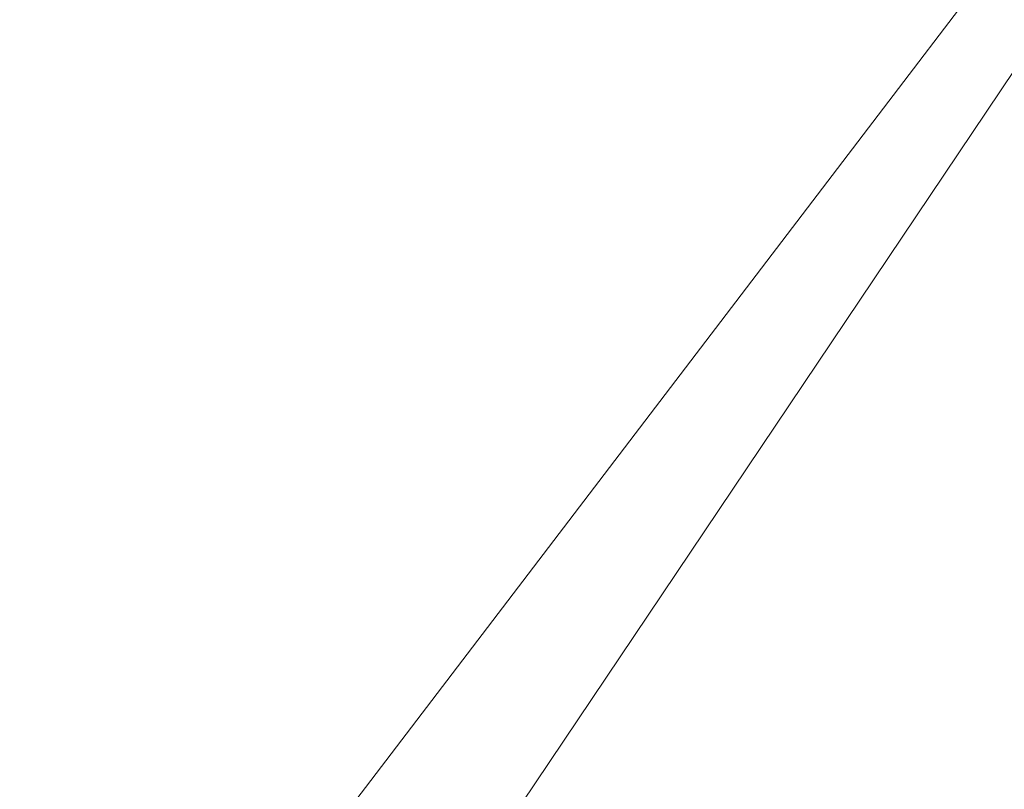
# Model space of a CAD drawing. Units: inches. Extents: x 0 to 204, y 0 to 264.
# Drawn here: x 89 to 91, y 160 to 161 of the extents above; entities that cross this region are included whole.
import ezdxf

# ---------------------------------------------------------------- set-up
doc = ezdxf.new("R2010")
doc.units = ezdxf.units.IN
doc.header["$MEASUREMENT"] = 0
doc.layers.get('0').update_dxf_attribs({"color": 10})

# ---------------------------------------------------------------- blocks, each defined once
blk = doc.blocks.new('192-3D')
at = {"lineweight": 18}
mesh = blk.add_polyface(dxfattribs=at)
corners = [(-7.7035, -9.2587, 0.2068), (-7.7035, -7.7341, 0.2068), (0, -7.7341), (7.7035, -7.7341, 0.2068), (7.7035, -9.2587, 0.2068), (0, -9.2587), (-7.7035, 8.0506, 0.2068), (-7.7035, 9.3784, 0.2068), (-5.1399, 9.5468, 0.092), (-2.5712, 9.6482, 0.023), (0, 9.682), (2.5713, 9.6482, 0.023), (5.14, 9.5468, 0.092), (7.7035, 9.3784, 0.2068), (7.7035, 8.0506, 0.2068), (0, 8.0506), (-7.2057, 8.4913, 0.1809), (0, 8.4913), (7.2057, 8.4913, 0.1809), (4.327, 8.6577, 0.0652), (1.4429, 8.7411, 0.0072), (-1.443, 8.7411, 0.0072), (-4.3271, 8.6576, 0.0652)]
mesh.append_faces([[corners[k] for k in face] for face in [(9, 21, 8), (22, 8, 21), (16, 7, 22), (14, 18, 13), (20, 12, 19)]], dxfattribs={"vtx0": -1, "vtx1": -1})
mesh.append_faces([[corners[k] for k in face] for face in [(22, 7, 8), (16, 6, 7), (15, 16, 17), (21, 9, 10), (20, 10, 11), (20, 11, 12), (19, 12, 13)]], dxfattribs={"vtx0": -1, "vtx2": -1})
mesh.append_faces([[corners[k] for k in face] for face in [(15, 6, 16), (14, 15, 18), (18, 19, 13), (17, 18, 15), (20, 21, 10)]], dxfattribs={"vtx1": -1, "vtx2": -1})
mesh.append_faces([[corners[k] for k in face] for face in [(0, 1, 2, 5), (3, 4, 5, 2)]], dxfattribs={"vtx2": -1})
mesh = blk.add_polyface(dxfattribs=at)
corners = [(-9.439, -9.2587, 1.2894), (-3.1506, -9.2587, 0.8935), (3.1506, -9.2587, 0.8935), (9.439, -9.2587, 1.2894), (8.7641, -0.8656, 1.2278), (8.0887, 7.5325, 1.1709), (8.0954, 7.7092, 1.1714), (8.1433, 7.8794, 1.1753), (8.2296, 8.0335, 1.1824), (8.3495, 8.1631, 1.1923), (8.4962, 8.261, 1.2047), (8.6616, 8.322, 1.2189), (8.8363, 8.3426, 1.2342), (8.8918, 8.3426, 1.2391), (8.9474, 8.3426, 1.2441), (8.9474, 8.3688, 1.2441), (8.1875, 8.4328, 1.1789), (7.4267, 8.4913, 1.1195), (2.4779, 8.4913, 0.8746), (-2.4779, 8.4913, 0.8746), (-7.4267, 8.4913, 1.1195), (-8.1875, 8.4328, 1.1789), (-8.9474, 8.3688, 1.2441), (-8.9474, 8.3426, 1.2441), (-8.8918, 8.3426, 1.2391), (-8.8363, 8.3426, 1.2342), (-8.6613, 8.3219, 1.2189), (-8.4959, 8.2609, 1.2047), (-8.3493, 8.1629, 1.1923), (-8.2294, 8.0333, 1.1824), (-8.1432, 7.8791, 1.1753), (-8.0954, 7.7089, 1.1714), (-8.0887, 7.5325, 1.1709), (-8.7641, -0.8656, 1.2278), (8.5674, 8.4008, 1.2115), (-8.5674, 8.4008, 1.2115), (8.7574, 8.3848, 1.2278), (8.3775, 8.4168, 1.1952), (-8.7574, 8.3848, 1.2278), (8.6624, 8.3928, 1.2196), (-8.8524, 8.3768, 1.2359), (-8.3775, 8.4168, 1.1952), (8.8524, 8.3768, 1.2359), (8.4724, 8.4088, 1.2034), (-8.6624, 8.3928, 1.2196), (-8.8999, 8.3728, 1.24), (-8.8049, 8.3808, 1.2319), (-8.4724, 8.4088, 1.2034), (8.8049, 8.3808, 1.2319), (8.8999, 8.3728, 1.24), (-8.8286, 8.3788, 1.2339), (8.8286, 8.3788, 1.2339), (8.8641, 8.3426, 1.2367), (-8.5786, 8.2914, 1.2118), (-8.7488, 8.3322, 1.2265), (-8.8641, 8.3426, 1.2367), (8.749, 8.3323, 1.2265), (-8.9196, 8.3426, 1.2416), (8.5789, 8.2915, 1.2118), (8.9196, 8.3426, 1.2416), (-8.7926, 8.3374, 1.2304), (8.7926, 8.3374, 1.2304), (-8.8761, 8.3748, 1.238), (8.9236, 8.3708, 1.2421), (8.8761, 8.3748, 1.238), (-8.9236, 8.3708, 1.2421)]
mesh.append_faces([[corners[k] for k in face] for face in [(1, 33, 0)]], dxfattribs={"vtx0": -1})
mesh.append_faces([[corners[k] for k in face] for face in [(53, 35, 26), (57, 65, 23), (28, 41, 27), (38, 54, 44), (10, 37, 9), (11, 39, 58), (29, 21, 28), (55, 62, 24), (52, 42, 12), (26, 44, 54), (46, 60, 38), (39, 56, 36), (6, 17, 5), (7, 17, 6), (45, 24, 62), (8, 16, 7), (19, 2, 18), (34, 58, 39)]], dxfattribs={"vtx0": -1, "vtx1": -1})
mesh.append_faces([[corners[k] for k in face] for face in [(1, 19, 33), (2, 4, 18)]], dxfattribs={"vtx0": -1, "vtx1": -1, "vtx2": -1})
mesh.append_faces([[corners[k] for k in face] for face in [(57, 45, 65), (33, 19, 20), (21, 29, 30), (20, 30, 31), (26, 35, 44), (7, 16, 17), (49, 13, 59), (63, 59, 14), (16, 8, 9)]], dxfattribs={"vtx0": -1, "vtx2": -1})
mesh.append_faces([[corners[k] for k in face] for face in [(22, 23, 65), (15, 63, 14)]], dxfattribs={"vtx1": -1})
mesh.append_faces([[corners[k] for k in face] for face in [(40, 62, 55), (21, 41, 28), (52, 13, 64), (47, 35, 27), (57, 24, 45), (20, 21, 30), (64, 42, 52), (25, 60, 46), (51, 48, 12), (41, 47, 27), (43, 37, 10), (31, 32, 20), (32, 33, 20), (49, 64, 13), (1, 2, 19), (17, 18, 4), (10, 58, 34), (61, 12, 48), (34, 43, 10), (48, 36, 61), (46, 50, 25), (56, 61, 36), (4, 5, 17), (11, 56, 39), (37, 16, 9), (42, 51, 12), (50, 40, 25), (60, 54, 38), (53, 27, 35), (55, 25, 40), (63, 49, 59)]], dxfattribs={"vtx1": -1, "vtx2": -1})
mesh.append_faces([[corners[k] for k in face] for face in [(2, 3, 4)]], dxfattribs={"vtx2": -1})
mesh = blk.add_polyface(dxfattribs=at)
corners = [(-8.2382, -8.0464, -0.3169), (-8.2382, -9.2587, -0.3169), (-8.2424, -9.2587, -0.3166), (-8.2467, -9.2587, -0.3162), (-8.2467, -8.0464, -0.3162), (-8.2424, -8.0464, -0.3166), (8.2382, -9.2587, -0.3169), (8.2382, -8.0464, -0.3169), (8.2424, -8.0464, -0.3166), (8.2467, -8.0464, -0.3162), (8.2467, -9.2587, -0.3162), (8.2424, -9.2587, -0.3166), (-8.2382, 8.3629, -0.3169), (-8.5116, 8.3621, -0.294), (-8.785, 8.3612, -0.2703), (-8.5117, 8.385, -0.294), (-8.2382, 8.4081, -0.3169), (8.785, 8.3612, -0.2703), (8.5116, 8.3621, -0.294), (8.2382, 8.3629, -0.3169), (8.2382, 8.4081, -0.3169), (8.5117, 8.385, -0.294)]
mesh.append_faces([[corners[k] for k in face] for face in [(13, 15, 12), (19, 21, 18)]], dxfattribs={"vtx0": -1, "vtx1": -1})
mesh.append_faces([[corners[k] for k in face] for face in [(16, 12, 15)]], dxfattribs={"vtx1": -1})
mesh.append_faces([[corners[k] for k in face] for face in [(0, 1, 2, 5), (3, 4, 5, 2), (13, 14, 15), (21, 17, 18), (19, 20, 21)]], dxfattribs={"vtx2": -1})
mesh.append_faces([[corners[k] for k in face] for face in [(8, 9, 10, 11), (11, 6, 7, 8)]], dxfattribs={"vtx3": -1})
mesh = blk.add_polyface(dxfattribs=at)
corners = [(-8.1308, 7.8471, 0.2737), (-2.7116, 7.8471, 0.0689), (2.7116, 7.8471, 0.0689), (8.1308, 7.8471, 0.2737), (8.0929, 7.6922, 0.2716), (8.0887, 7.5325, 0.2713), (8.6944, 0, 0.3068), (9.3, -7.5305, 0.3448), (3.1019, -7.5305, 0.0768), (-3.1019, -7.5305, 0.0768), (-9.3, -7.5305, 0.3448), (-8.6944, 0, 0.3068), (-8.0887, 7.5325, 0.2713), (-8.0929, 7.6922, 0.2716)]
mesh.append_faces([[corners[k] for k in face] for face in [(13, 1, 12), (6, 2, 5)]], dxfattribs={"vtx0": -1, "vtx1": -1})
mesh.append_faces([[corners[k] for k in face] for face in [(1, 11, 12), (2, 4, 5)]], dxfattribs={"vtx0": -1, "vtx2": -1})
mesh.append_faces([[corners[k] for k in face] for face in [(11, 1, 2, 6)]], dxfattribs={"vtx0": -1, "vtx2": -1, "vtx3": -1})
mesh.append_faces([[corners[k] for k in face] for face in [(0, 1, 13), (10, 11, 9)]], dxfattribs={"vtx1": -1})
mesh.append_faces([[corners[k] for k in face] for face in [(8, 9, 11, 6)]], dxfattribs={"vtx1": -1, "vtx2": -1, "vtx3": -1})
mesh.append_faces([[corners[k] for k in face] for face in [(2, 3, 4), (6, 7, 8)]], dxfattribs={"vtx2": -1})

msp = doc.modelspace()

# ---------------------------------------------------------------- linework, layer by layer
at = {"lineweight": 18, "invisible_edges": 15}
for points in [[(88.476, 158.49237, 29.41154), (89.61167, 166.2644, 29.10065), (89.61013, 158.24103, 29.36398)], [(89.84525, 166.2711, 29.60061), (88.73804, 158.36747, 29.80719), (89.81166, 157.85128, 29.76521)], [(90.73556, 158.01616, 29.32125), (89.61013, 158.24103, 29.36398), (90.53755, 166.2644, 29.10065)], [(89.81166, 157.85128, 29.76521), (90.88739, 157.95821, 29.71614), (90.72505, 166.2711, 29.60061)], [(90.53755, 166.2644, 29.10065), (91.91003, 158.33105, 29.27138), (90.73556, 158.01616, 29.32125)], [(90.88739, 157.95821, 29.71614), (92.0632, 158.33641, 29.67054), (90.72505, 166.2711, 29.60061)], [(88.476, 157.48064, 23.41154), (89.61167, 165.25267, 23.10065), (89.61013, 157.2293, 23.36398)], [(89.84525, 165.25938, 23.60061), (88.73804, 157.35575, 23.80719), (89.81166, 156.83955, 23.76521)], [(90.73556, 157.00443, 23.32125), (89.61013, 157.2293, 23.36398), (90.53755, 165.25267, 23.10065)], [(89.81166, 156.83955, 23.76521), (90.88739, 156.94649, 23.71614), (90.72505, 165.25938, 23.60061)], [(90.53755, 165.25267, 23.10065), (91.91003, 157.31933, 23.27138), (90.73556, 157.00443, 23.32125)], [(90.88739, 156.94649, 23.71614), (92.0632, 157.32468, 23.67054), (90.72505, 165.25938, 23.60061)], [(89.63822, 165.03643, 17.10065), (89.57464, 156.03833, 17.38442), (88.47603, 156.70343, 17.41892)], [(88.73834, 156.57525, 17.81194), (90.73305, 156.05795, 17.72631), (90.72505, 165.04283, 17.60061)], [(90.67734, 156.30524, 17.32603), (89.57464, 156.03833, 17.38442), (90.53755, 165.03643, 17.10065)], [(90.53755, 165.03643, 17.10065), (91.91003, 156.72804, 17.27138), (90.67734, 156.30524, 17.32603)], [(92.04153, 156.82098, 17.67046), (90.72505, 165.04283, 17.60061), (90.73305, 156.05795, 17.72631)], [(89.63822, 164.16093, 17.10065), (89.57464, 155.16283, 17.38442), (88.47603, 155.82793, 17.41892)], [(88.73834, 155.69975, 17.81194), (90.73305, 155.18245, 17.72631), (90.72505, 164.16733, 17.60061)], [(90.67734, 155.42974, 17.32603), (89.57464, 155.16283, 17.38442), (90.53755, 164.16093, 17.10065)], [(90.53755, 164.16093, 17.10065), (91.91003, 155.85254, 17.27138), (90.67734, 155.42974, 17.32603)], [(92.04153, 155.94548, 17.67046), (90.72505, 164.16733, 17.60061), (90.73305, 155.18245, 17.72631)], [(92.71852, 161.98864, 29.53145), (92.13024, 162.25439, 29.12542), (88.75172, 161.0656, 29.1705)], [(90.92929, 162.09809, 30), (90.46564, 160.94073, 24.08921), (91.42255, 161.09774, 24.47571)], [(93.8526, 161.85474, 29.75216), (92.71852, 161.98864, 29.53145), (89.50428, 160.56131, 29.75915)], [(89.51216, 160.90472, 24.41558), (90.46564, 160.94073, 24.08921), (90.07367, 161.97191, 30)], [(90.29241, 161.71565, 22.65763), (91.07273, 161.91969, 23.5759), (90.70942, 161.00719, 18)], [(89.79162, 160.36644, 29.90157), (94.16186, 161.49214, 29.91531), (93.8526, 161.85474, 29.75216)], [(91.92504, 161.72083, 34.91105), (90.40414, 161.60898, 36.43033), (90.82365, 161.29132, 34.04876)], [(91.57365, 161.29011, 32.85612), (91.92504, 161.72083, 34.91105), (90.82365, 161.29132, 34.04876)], [(91.38251, 161.65628, 34.13295), (91.80919, 161.51698, 32.19077), (90.31997, 161.22189, 33.03494)], [(89.22177, 161.00332, 35.00204), (90.82365, 161.29132, 34.04876), (90.40414, 161.60898, 36.43033)], [(90.44969, 161.36723, 27.78529), (90.3944, 161.59361, 27.47429), (90.33527, 161.56633, 28.78127)], [(90.44969, 161.36723, 27.78529), (90.46638, 161.56665, 26.25), (90.3944, 161.59361, 27.47429)], [(90.58186, 161.59221, 27.72158), (90.4618, 161.55809, 29.2818), (90.55902, 161.37979, 28.77146)], [(90.58186, 161.59221, 27.72158), (90.55902, 161.37979, 28.77146), (90.683, 161.36247, 27.40186)], [(90.58186, 161.59221, 27.72158), (90.683, 161.36247, 27.40186), (90.73837, 161.53486, 26.25)], [(90.19145, 161.36286, 32.84731), (90.07551, 161.55779, 33.89543), (90.075, 161.50054, 34.2711)], [(90.19145, 161.36286, 32.84731), (90.159, 161.49625, 32.64279), (90.07551, 161.55779, 33.89543)], [(90.37952, 161.37811, 29.07919), (90.33527, 161.56633, 28.78127), (90.28362, 161.49904, 30.19482)], [(90.37952, 161.37811, 29.07919), (90.44969, 161.36723, 27.78529), (90.33527, 161.56633, 28.78127)], [(90.4618, 161.55809, 29.2818), (90.44705, 161.41959, 30.05185), (90.55902, 161.37979, 28.77146)], [(90.25222, 161.3797, 33.37809), (90.20563, 161.51616, 33.44835), (90.15755, 161.54067, 34.2844)], [(90.24766, 161.33682, 33.87992), (90.25222, 161.3797, 33.37809), (90.15755, 161.54067, 34.2844)], [(89.71214, 161.34391, 35.67031), (89.91771, 161.38092, 35.54277), (89.73607, 161.53978, 36.5)], [(90.075, 161.50054, 34.2711), (90.01647, 161.52547, 35.27413), (90.13349, 161.3575, 34.02711)], [(90.10542, 161.32304, 34.80739), (90.13349, 161.3575, 34.02711), (90.01647, 161.52547, 35.27413)], [(90.159, 161.49625, 32.64279), (90.27766, 161.33168, 31.35136), (90.22218, 161.53015, 31.19621)], [(90.23913, 161.52978, 32.73867), (90.20563, 161.51616, 33.44835), (90.29486, 161.39507, 32.50393)], [(90.28362, 161.49904, 30.19482), (90.22218, 161.53015, 31.19621), (90.34108, 161.3221, 30.1727)], [(90.34108, 161.3221, 30.1727), (90.22218, 161.53015, 31.19621), (90.27766, 161.33168, 31.35136)], [(90.23913, 161.52978, 32.73867), (90.29486, 161.39507, 32.50393), (90.36827, 161.36254, 31.46162)], [(90.23913, 161.52978, 32.73867), (90.36827, 161.36254, 31.46162), (90.3315, 161.51342, 31.29292)], [(90.20563, 161.51616, 33.44835), (90.25222, 161.3797, 33.37809), (90.29486, 161.39507, 32.50393)], [(90.36827, 161.36254, 31.46162), (90.44705, 161.41959, 30.05185), (90.3315, 161.51342, 31.29292)], [(91.80496, 161.36674, 30.40151), (90.46457, 161.11255, 31.33796), (91.80919, 161.51698, 32.19077)], [(94.16186, 161.49214, 29.91531), (89.79162, 160.36644, 29.90157), (92.89274, 160.65827, 30)], [(90.19145, 161.36286, 32.84731), (90.075, 161.50054, 34.2711), (90.13349, 161.3575, 34.02711)], [(90.159, 161.49625, 32.64279), (90.19145, 161.36286, 32.84731), (90.27507, 161.25759, 31.86675)], [(90.159, 161.49625, 32.64279), (90.27507, 161.25759, 31.86675), (90.27766, 161.33168, 31.35136)], [(90.28362, 161.49904, 30.19482), (90.34108, 161.3221, 30.1727), (90.37952, 161.37811, 29.07919)], [(89.59633, 161.18871, 35.10479), (89.71214, 161.34391, 35.67031), (89.54136, 161.4787, 36.5)], [(89.41516, 161.21785, 35.51739), (89.59633, 161.18871, 35.10479), (89.40988, 161.43746, 36.5)], [(89.56189, 161.37159, 21.14325), (89.54168, 161.42285, 21.50963), (89.57667, 161.43942, 21.34045)], [(89.56189, 161.37159, 21.14325), (89.57667, 161.43942, 21.34045), (89.59711, 161.38626, 20.9645)], [(89.59711, 161.38626, 20.9645), (89.57667, 161.43942, 21.34045), (89.62575, 161.43983, 21.14846)], [(89.62575, 161.43983, 21.14846), (89.64668, 161.3874, 20.77512), (89.59711, 161.38626, 20.9645)], [(89.6825, 161.42411, 20.95836), (89.64668, 161.3874, 20.77512), (89.62575, 161.43983, 21.14846)], [(89.56189, 161.37159, 21.14325), (89.54304, 161.35183, 21.32815), (89.54168, 161.42285, 21.50963)], [(89.9725, 161.4237, 26.25), (89.88699, 161.41194, 27.40377), (89.7668, 161.36977, 27.21739)], [(89.78179, 161.40457, 28.14626), (89.7668, 161.36977, 27.21739), (89.88699, 161.41194, 27.40377)], [(90.44705, 161.41959, 30.05185), (90.36827, 161.36254, 31.46162), (90.46809, 161.25767, 30.47023)], [(90.52873, 161.28609, 29.52565), (90.44705, 161.41959, 30.05185), (90.46809, 161.25767, 30.47023)], [(90.55902, 161.37979, 28.77146), (90.44705, 161.41959, 30.05185), (90.52873, 161.28609, 29.52565)], [(89.66623, 161.36368, 28.03489), (89.65262, 161.40399, 28.91942), (89.53874, 161.35467, 27.97092)], [(89.66623, 161.36368, 28.03489), (89.78179, 161.40457, 28.14626), (89.65262, 161.40399, 28.91942)], [(89.66623, 161.36368, 28.03489), (89.7668, 161.36977, 27.21739), (89.78179, 161.40457, 28.14626)], [(90.29486, 161.39507, 32.50393), (90.25222, 161.3797, 33.37809), (90.32306, 161.29484, 32.56415)], [(90.38854, 161.24115, 31.74807), (90.36827, 161.36254, 31.46162), (90.29486, 161.39507, 32.50393)], [(90.38854, 161.24115, 31.74807), (90.29486, 161.39507, 32.50393), (90.32306, 161.29484, 32.56415)], [(89.56189, 161.37159, 21.14325), (89.59711, 161.38626, 20.9645), (89.58259, 161.32034, 20.77257)], [(89.58259, 161.32034, 20.77257), (89.59711, 161.38626, 20.9645), (89.61839, 161.33398, 20.58856)], [(89.59711, 161.38626, 20.9645), (89.64668, 161.3874, 20.77512), (89.61839, 161.33398, 20.58856)], [(89.64668, 161.3874, 20.77512), (89.66757, 161.33495, 20.40177), (89.61839, 161.33398, 20.58856)], [(89.64668, 161.3874, 20.77512), (89.70345, 161.37199, 20.58856), (89.66757, 161.33495, 20.40177)], [(89.91771, 161.38092, 35.54277), (89.71214, 161.34391, 35.67031), (89.86556, 161.19739, 34.72381)], [(90.00545, 161.21539, 34.58953), (89.91771, 161.38092, 35.54277), (89.86556, 161.19739, 34.72381)], [(90.10542, 161.32304, 34.80739), (89.91771, 161.38092, 35.54277), (90.00545, 161.21539, 34.58953)], [(90.31997, 161.22208, 33.03495), (90.32306, 161.29484, 32.56415), (90.25222, 161.3797, 33.37809)], [(90.46879, 161.14069, 28.8061), (90.37952, 161.37811, 29.07919), (90.34108, 161.3221, 30.1727)], [(90.46879, 161.14069, 28.8061), (90.44969, 161.36723, 27.78529), (90.37952, 161.37811, 29.07919)], [(90.65826, 161.1849, 28.31863), (90.55902, 161.37979, 28.77146), (90.52873, 161.28609, 29.52565)], [(90.65826, 161.1849, 28.31863), (90.683, 161.36247, 27.40186), (90.55902, 161.37979, 28.77146)], [(90.77123, 161.01525, 27.741), (91.58515, 161.23048, 28.64067), (92.32791, 161.38731, 27.59114)], [(90.77123, 161.01525, 27.741), (92.32791, 161.38731, 27.59114), (91.9428, 161.25817, 26.25)], [(89.54993, 161.31898, 26.96459), (89.76519, 161.35867, 26.25), (89.7668, 161.36977, 27.21739)], [(89.54993, 161.31898, 26.96459), (89.7668, 161.36977, 27.21739), (89.66623, 161.36368, 28.03489)], [(89.56326, 161.29965, 20.95836), (89.56189, 161.37159, 21.14325), (89.58259, 161.32034, 20.77257)], [(90.24082, 161.17464, 33.06726), (90.19145, 161.36286, 32.84731), (90.13349, 161.3575, 34.02711)], [(90.27507, 161.25759, 31.86675), (90.19145, 161.36286, 32.84731), (90.28793, 161.16509, 32.19703)], [(90.19145, 161.36286, 32.84731), (90.24082, 161.17464, 33.06726), (90.28793, 161.16509, 32.19703)], [(90.36827, 161.36254, 31.46162), (90.38854, 161.24115, 31.74807), (90.46809, 161.25767, 30.47023)], [(90.44969, 161.36723, 27.78529), (90.51778, 161.17821, 27.62085), (90.56428, 161.25458, 26.25)], [(90.51778, 161.17821, 27.62085), (90.44969, 161.36723, 27.78529), (90.46879, 161.14069, 28.8061)], [(90.60918, 161.00321, 29.64098), (91.80496, 161.36674, 30.40151), (91.58515, 161.23048, 28.64067)], [(90.65826, 161.1849, 28.31863), (90.77129, 161.13878, 27.20655), (90.683, 161.36247, 27.40186)], [(90.683, 161.36247, 27.40186), (90.77129, 161.13878, 27.20655), (90.81658, 161.28552, 26.25)], [(89.59633, 161.18871, 35.10479), (89.86556, 161.19739, 34.72381), (89.71214, 161.34391, 35.67031)], [(90.13349, 161.3575, 34.02711), (90.28005, 161.04521, 33.11478), (90.24082, 161.17464, 33.06726)], [(89.58259, 161.32034, 20.77257), (89.61839, 161.33398, 20.58856), (89.60308, 161.26783, 20.3992)], [(89.63906, 161.28226, 20.2187), (89.60308, 161.26783, 20.3992), (89.61839, 161.33398, 20.58856)], [(89.63906, 161.28226, 20.2187), (89.61839, 161.33398, 20.58856), (89.66757, 161.33495, 20.40177)], [(89.63906, 161.28226, 20.2187), (89.66757, 161.33495, 20.40177), (89.68916, 161.28371, 20.03387)], [(89.68916, 161.28371, 20.03387), (89.66757, 161.33495, 20.40177), (89.72439, 161.31988, 20.21877)], [(90.27766, 161.33168, 31.35136), (90.27507, 161.25759, 31.86675), (90.35589, 161.10707, 31.22489)], [(90.27766, 161.33168, 31.35136), (90.35589, 161.10707, 31.22489), (90.40596, 161.09778, 30.30046)], [(90.40596, 161.09778, 30.30046), (90.34108, 161.3221, 30.1727), (90.27766, 161.33168, 31.35136)], [(89.60308, 161.26783, 20.3992), (89.58349, 161.24747, 20.58856), (89.58259, 161.32034, 20.77257)], [(90.10542, 161.32304, 34.80739), (90.00545, 161.21539, 34.58953), (90.13563, 161.02299, 33.26067)], [(90.40596, 161.09778, 30.30046), (90.46879, 161.14069, 28.8061), (90.34108, 161.3221, 30.1727)], [(90.39227, 161.16741, 32.18646), (90.38854, 161.24115, 31.74807), (90.32306, 161.29484, 32.56415)], [(90.39502, 160.91169, 32.46676), (90.82365, 161.29132, 34.04876), (89.28086, 160.64337, 33.11712)], [(89.62248, 161.21486, 20.03387), (89.60308, 161.26783, 20.3992), (89.63906, 161.28226, 20.2187)], [(89.65849, 161.22928, 19.84897), (89.62248, 161.21486, 20.03387), (89.63906, 161.28226, 20.2187)], [(89.65849, 161.22928, 19.84897), (89.63906, 161.28226, 20.2187), (89.68916, 161.28371, 20.03387)], [(89.68916, 161.28371, 20.03387), (89.70847, 161.23116, 19.66408), (89.65849, 161.22928, 19.84897)], [(89.74533, 161.26776, 19.84897), (89.70847, 161.23116, 19.66408), (89.68916, 161.28371, 20.03387)], [(90.82365, 161.29132, 34.04876), (90.39502, 160.91169, 32.46676), (91.57365, 161.29011, 32.85612)], [(91.30504, 161.03017, 31.42401), (91.57365, 161.29011, 32.85612), (90.39502, 160.91169, 32.46676)], [(90.56134, 161.14725, 29.67276), (90.52873, 161.28609, 29.52565), (90.46809, 161.25767, 30.47023)], [(90.52873, 161.28609, 29.52565), (90.56134, 161.14725, 29.67276), (90.65826, 161.1849, 28.31863)], [(89.35611, 161.23039, 26.31933), (89.40646, 161.2429, 26.4225), (89.35579, 161.27422, 26.60302)], [(89.60308, 161.26783, 20.3992), (89.62248, 161.21486, 20.03387), (89.60371, 161.19528, 20.21877)], [(90.27507, 161.25759, 31.86675), (90.28793, 161.16509, 32.19703), (90.35589, 161.10707, 31.22489)], [(90.38854, 161.24115, 31.74807), (90.53688, 161.05807, 30.48948), (90.46809, 161.25767, 30.47023)], [(90.53688, 161.05807, 30.48948), (90.56134, 161.14725, 29.67276), (90.46809, 161.25767, 30.47023)], [(89.4253, 161.18262, 26.06475), (89.35611, 161.23039, 26.31933), (89.38528, 161.16141, 25.92228)], [(89.62248, 161.21486, 20.03387), (89.65849, 161.22928, 19.84897), (89.64304, 161.16353, 19.66408)], [(89.67895, 161.17736, 19.47913), (89.64304, 161.16353, 19.66408), (89.65849, 161.22928, 19.84897)], [(89.70847, 161.23116, 19.66408), (89.67895, 161.17736, 19.47913), (89.65849, 161.22928, 19.84897)], [(89.70847, 161.23116, 19.66408), (89.7302, 161.17909, 19.29076), (89.67895, 161.17736, 19.47913)], [(89.7302, 161.17909, 19.29076), (89.70847, 161.23116, 19.66408), (89.76628, 161.21565, 19.47918)], [(89.52731, 160.97732, 34.11483), (89.41516, 161.21785, 35.51739), (89.29406, 161.1249, 35.09433)], [(89.52731, 160.97732, 34.11483), (89.59633, 161.18871, 35.10479), (89.41516, 161.21785, 35.51739)], [(89.64304, 161.16353, 19.66408), (89.62393, 161.1431, 19.84897), (89.62248, 161.21486, 20.03387)], [(89.86556, 161.19739, 34.72381), (89.98316, 161.06687, 33.81187), (90.00545, 161.21539, 34.58953)], [(89.98316, 161.06687, 33.81187), (90.13563, 161.02299, 33.26067), (90.00545, 161.21539, 34.58953)], [(89.86556, 161.19739, 34.72381), (89.59633, 161.18871, 35.10479), (89.75016, 160.96675, 33.65379)], [(89.89582, 160.96731, 33.38178), (89.86556, 161.19739, 34.72381), (89.75016, 160.96675, 33.65379)], [(89.86556, 161.19739, 34.72381), (89.89582, 160.96731, 33.38178), (89.98316, 161.06687, 33.81187)], [(89.59633, 161.18871, 35.10479), (89.52731, 160.97732, 34.11483), (89.75016, 160.96675, 33.65379)], [(89.64304, 161.16353, 19.66408), (89.67895, 161.17736, 19.47913), (89.66332, 161.11151, 19.29428)], [(89.70026, 161.12632, 19.10938), (89.66332, 161.11151, 19.29428), (89.67895, 161.17736, 19.47913)], [(89.67895, 161.17736, 19.47913), (89.7302, 161.17909, 19.29076), (89.70026, 161.12632, 19.10938)], [(89.70026, 161.12632, 19.10938), (89.7302, 161.17909, 19.29076), (89.75028, 161.12629, 18.91739)], [(89.78722, 161.16353, 19.10938), (89.75028, 161.12629, 18.91739), (89.7302, 161.17909, 19.29076)], [(90.46879, 161.14069, 28.8061), (90.57529, 160.98519, 27.68629), (90.51778, 161.17821, 27.62085)], [(90.65781, 160.95641, 26.25), (90.51778, 161.17821, 27.62085), (90.57529, 160.98519, 27.68629)], [(90.56134, 161.14725, 29.67276), (90.68149, 161.00873, 28.79324), (90.65826, 161.1849, 28.31863)], [(90.77129, 161.13878, 27.20655), (90.65826, 161.1849, 28.31863), (90.75379, 161.01405, 27.9455)], [(89.35271, 161.13996, 25.65353), (89.40544, 161.09546, 25.52813), (89.38528, 161.16141, 25.92228)], [(89.40544, 161.09546, 25.52813), (89.44414, 161.12233, 25.707), (89.38528, 161.16141, 25.92228)], [(89.66332, 161.11151, 19.29428), (89.64416, 161.09092, 19.47918), (89.64304, 161.16353, 19.66408)], [(90.37226, 161.00432, 31.54923), (90.28793, 161.16509, 32.19703), (90.24082, 161.17464, 33.06726)], [(90.37226, 161.00432, 31.54923), (90.24082, 161.17464, 33.06726), (90.28005, 161.04521, 33.11478)], [(90.28793, 161.16509, 32.19703), (90.37226, 161.00432, 31.54923), (90.35589, 161.10707, 31.22489)], [(90.8261, 161.01938, 27.09775), (90.85749, 161.15511, 26.25), (90.77129, 161.13878, 27.20655)], [(89.37671, 161.06959, 25.24264), (89.40544, 161.09546, 25.52813), (89.35271, 161.13996, 25.65353)], [(89.70026, 161.12632, 19.10938), (89.68415, 161.05984, 18.92097), (89.66332, 161.11151, 19.29428)], [(89.71436, 161.08454, 18.82416), (89.68415, 161.05984, 18.92097), (89.70026, 161.12632, 19.10938)], [(89.75028, 161.12629, 18.91739), (89.71436, 161.08454, 18.82416), (89.70026, 161.12632, 19.10938)], [(89.71436, 161.08454, 18.82416), (89.75028, 161.12629, 18.91739), (89.74941, 161.07692, 18.62909)], [(89.75028, 161.12629, 18.91739), (89.77898, 161.09653, 18.66817), (89.74941, 161.07692, 18.62909)], [(89.77898, 161.09653, 18.66817), (89.75028, 161.12629, 18.91739), (89.80816, 161.11142, 18.73959)], [(90.46879, 161.14069, 28.8061), (90.40596, 161.09778, 30.30046), (90.53101, 160.91102, 29.01221)], [(90.53101, 160.91102, 29.01221), (90.57529, 160.98519, 27.68629), (90.46879, 161.14069, 28.8061)], [(89.66438, 161.03874, 19.10938), (89.66332, 161.11151, 19.29428), (89.68415, 161.05984, 18.92097)], [(89.40544, 161.09546, 25.52813), (89.37671, 161.06959, 25.24264), (89.42797, 161.0345, 25.17038)], [(89.46299, 161.06205, 25.34925), (89.40544, 161.09546, 25.52813), (89.42797, 161.0345, 25.17038)], [(89.77898, 161.09653, 18.66817), (89.78629, 161.06217, 18.43631), (89.74941, 161.07692, 18.62909)], [(89.77898, 161.09653, 18.66817), (89.82911, 161.05931, 18.36979), (89.78629, 161.06217, 18.43631)], [(90.45929, 160.92277, 30.34754), (90.40596, 161.09778, 30.30046), (90.35589, 161.10707, 31.22489)], [(90.45929, 160.92277, 30.34754), (90.35589, 161.10707, 31.22489), (90.37226, 161.00432, 31.54923)], [(90.40596, 161.09778, 30.30046), (90.45929, 160.92277, 30.34754), (90.53101, 160.91102, 29.01221)], [(90.70942, 159.82365, 18), (91.42255, 161.09774, 24.47571), (90.46564, 160.94073, 24.08921)], [(89.71436, 161.08454, 18.82416), (89.69744, 161.02599, 18.6795), (89.68415, 161.05984, 18.92097)], [(89.71436, 161.08454, 18.82416), (89.71967, 161.03562, 18.5558), (89.69744, 161.02599, 18.6795)], [(89.71436, 161.08454, 18.82416), (89.74941, 161.07692, 18.62909), (89.71967, 161.03562, 18.5558)], [(89.74941, 161.07692, 18.62909), (89.76007, 161.02885, 18.31826), (89.71967, 161.03562, 18.5558)], [(89.74941, 161.07692, 18.62909), (89.78629, 161.06217, 18.43631), (89.76007, 161.02885, 18.31826)], [(90.8391, 160.65234, 28.76992), (92.42662, 161.00393, 27.63189), (92.4747, 161.08412, 29.01638)], [(92.4747, 161.08412, 29.01638), (91.46265, 160.92122, 29.9883), (90.8391, 160.65234, 28.76992)], [(89.42797, 161.0345, 25.17038), (89.37671, 161.06959, 25.24264), (89.39205, 161.02354, 24.97127)], [(89.76007, 161.02885, 18.31826), (89.78629, 161.06217, 18.43631), (89.81156, 161.03025, 18.18654)], [(89.81156, 161.03025, 18.18654), (89.78629, 161.06217, 18.43631), (89.82911, 161.05931, 18.36979)], [(89.89582, 160.96731, 33.38178), (90.04177, 160.92718, 32.83231), (89.98316, 161.06687, 33.81187)], [(90.13563, 161.02299, 33.26067), (89.98316, 161.06687, 33.81187), (90.04177, 160.92718, 32.83231)], [(89.6846, 160.98656, 18.73959), (89.68415, 161.05984, 18.92097), (89.69744, 161.02599, 18.6795)], [(90.28005, 161.04521, 33.11478), (90.13563, 161.02299, 33.26067), (90.22856, 160.85044, 31.85641)], [(89.42797, 161.0345, 25.17038), (89.39205, 161.02354, 24.97127), (89.42778, 160.98089, 24.81263)], [(89.42797, 161.0345, 25.17038), (89.42778, 160.98089, 24.81263), (89.48183, 161.00177, 24.9915)], [(89.70752, 160.98535, 18.44401), (89.69744, 161.02599, 18.6795), (89.71967, 161.03562, 18.5558)], [(89.71967, 161.03562, 18.5558), (89.732, 160.98765, 18.25631), (89.70752, 160.98535, 18.44401)], [(89.76007, 161.02885, 18.31826), (89.732, 160.98765, 18.25631), (89.71967, 161.03562, 18.5558)], [(89.76166, 160.97058, 18), (89.732, 160.98765, 18.25631), (89.76007, 161.02885, 18.31826)], [(89.76007, 161.02885, 18.31826), (89.81156, 161.03025, 18.18654), (89.79966, 160.98632, 18)], [(91.46265, 160.92122, 29.9883), (91.30504, 161.03017, 31.42401), (90.33721, 160.65355, 30.56459)], [(90.39502, 160.91169, 32.46676), (90.33721, 160.65355, 30.56459), (91.30504, 161.03017, 31.42401)], [(89.37575, 161.00525, 24.5625), (89.37642, 161.02162, 24.375), (89.3946, 160.94632, 24.1875)], [(89.39205, 161.02354, 24.97127), (89.39114, 160.99598, 24.73256), (89.42778, 160.98089, 24.81263)], [(89.6846, 160.98656, 18.73959), (89.69744, 161.02599, 18.6795), (89.70752, 160.98535, 18.44401)], [(90.22856, 160.85044, 31.85641), (90.13563, 161.02299, 33.26067), (90.04177, 160.92718, 32.83231)], [(89.39114, 160.99598, 24.73256), (89.37575, 161.00525, 24.5625), (89.41316, 160.93329, 24.375)], [(89.3946, 160.94632, 24.1875), (89.41316, 160.93329, 24.375), (89.37575, 161.00525, 24.5625)], [(89.42778, 160.98089, 24.81263), (89.39114, 160.99598, 24.73256), (89.41316, 160.93329, 24.375)], [(90.45929, 160.92277, 30.34754), (90.37226, 161.00432, 31.54923), (90.41691, 160.88777, 31.40331)], [(90.90622, 160.51138, 26.25), (92.42662, 161.00393, 27.63189), (90.8391, 160.65234, 28.76992)], [(89.52731, 160.97732, 34.11483), (89.3496, 160.94783, 34.10455), (89.53999, 160.80549, 33.06625)], [(89.41316, 160.93329, 24.375), (89.46755, 160.91398, 24.45488), (89.42778, 160.98089, 24.81263)], [(89.50067, 160.94149, 24.63375), (89.42778, 160.98089, 24.81263), (89.46755, 160.91398, 24.45488)], [(89.65503, 160.8734, 33.26796), (89.75016, 160.96675, 33.65379), (89.52731, 160.97732, 34.11483)], [(89.52731, 160.97732, 34.11483), (89.53999, 160.80549, 33.06625), (89.65503, 160.8734, 33.26796)], [(89.70752, 160.98535, 18.44401), (89.71688, 160.94027, 18.20963), (89.70483, 160.93437, 18.36979)], [(89.732, 160.98765, 18.25631), (89.71688, 160.94027, 18.20963), (89.70752, 160.98535, 18.44401)], [(89.71688, 160.94027, 18.20963), (89.732, 160.98765, 18.25631), (89.74335, 160.92639, 18)], [(90.57529, 160.98519, 27.68629), (90.53101, 160.91102, 29.01221), (90.59659, 160.85277, 28.08751)], [(90.57529, 160.98519, 27.68629), (90.65821, 160.80629, 27.16611), (90.65781, 160.95641, 26.25)], [(90.59659, 160.85277, 28.08751), (90.65821, 160.80629, 27.16611), (90.57529, 160.98519, 27.68629)], [(89.87586, 160.78922, 32.23153), (89.75016, 160.96675, 33.65379), (89.65503, 160.8734, 33.26796)], [(89.87586, 160.78922, 32.23153), (89.89582, 160.96731, 33.38178), (89.75016, 160.96675, 33.65379)], [(89.89582, 160.96731, 33.38178), (89.87586, 160.78922, 32.23153), (90.04177, 160.92718, 32.83231)], [(89.3946, 160.94632, 24.1875), (89.39692, 160.95851, 24), (89.41453, 160.885, 23.82325)], [(89.42753, 160.87785, 24.01061), (89.3946, 160.94632, 24.1875), (89.41453, 160.885, 23.82325)], [(89.3946, 160.94632, 24.1875), (89.42753, 160.87785, 24.01061), (89.41316, 160.93329, 24.375)], [(89.42753, 160.87785, 24.01061), (89.46379, 160.8681, 24.14052), (89.41316, 160.93329, 24.375)], [(89.46755, 160.91398, 24.45488), (89.41316, 160.93329, 24.375), (89.46379, 160.8681, 24.14052)], [(89.33388, 160.44031, 31.40612), (90.33721, 160.65355, 30.56459), (90.39502, 160.91169, 32.46676)], [(89.46755, 160.91398, 24.45488), (89.46379, 160.8681, 24.14052), (89.51951, 160.8812, 24.276)], [(90.04177, 160.92718, 32.83231), (89.87586, 160.78922, 32.23153), (90.06136, 160.77131, 31.64282)], [(90.06136, 160.77131, 31.64282), (90.22856, 160.85044, 31.85641), (90.04177, 160.92718, 32.83231)], [(91.46265, 160.92122, 29.9883), (90.33721, 160.65355, 30.56459), (90.8391, 160.65234, 28.76992)], [(90.53101, 160.91102, 29.01221), (90.45929, 160.92277, 30.34754), (90.55377, 160.73033, 29.69184)], [(90.65256, 160.69428, 27.97092), (90.59659, 160.85277, 28.08751), (90.53101, 160.91102, 29.01221)], [(89.41453, 160.885, 23.82325), (89.41649, 160.89829, 23.64225), (89.43409, 160.82474, 23.46338)], [(89.41453, 160.885, 23.82325), (89.43409, 160.82474, 23.46338), (89.44688, 160.81676, 23.64225)], [(89.44688, 160.81676, 23.64225), (89.42753, 160.87785, 24.01061), (89.41453, 160.885, 23.82325)], [(89.42753, 160.87785, 24.01061), (89.49354, 160.79853, 23.74645), (89.46379, 160.8681, 24.14052)], [(89.49354, 160.79853, 23.74645), (89.42753, 160.87785, 24.01061), (89.44688, 160.81676, 23.64225)], [(90.26911, 160.6876, 30.2447), (90.41691, 160.88777, 31.40331), (90.22856, 160.85044, 31.85641)], [(89.46379, 160.8681, 24.14052), (89.49354, 160.79853, 23.74645), (89.54017, 160.81511, 23.88375)], [(89.65503, 160.8734, 33.26796), (89.53999, 160.80549, 33.06625), (89.67465, 160.74043, 32.33591)], [(89.87586, 160.78922, 32.23153), (89.65503, 160.8734, 33.26796), (89.67465, 160.74043, 32.33591)], [(90.22856, 160.85044, 31.85641), (90.06136, 160.77131, 31.64282), (90.12455, 160.67979, 30.63974)], [(90.22856, 160.85044, 31.85641), (90.12455, 160.67979, 30.63974), (90.26911, 160.6876, 30.2447)], [(90.59659, 160.85277, 28.08751), (90.65256, 160.69428, 27.97092), (90.65821, 160.80629, 27.16611)], [(89.43409, 160.82474, 23.46338), (89.43605, 160.83808, 23.2845), (89.45564, 160.75954, 23.10563)], [(89.43409, 160.82474, 23.46338), (89.46211, 160.76471, 23.31333), (89.44688, 160.81676, 23.64225)], [(89.45564, 160.75954, 23.10563), (89.46211, 160.76471, 23.31333), (89.43409, 160.82474, 23.46338)], [(89.49354, 160.79853, 23.74645), (89.44688, 160.81676, 23.64225), (89.49652, 160.73505, 23.31216)], [(89.44688, 160.81676, 23.64225), (89.46211, 160.76471, 23.31333), (89.49652, 160.73505, 23.31216)], [(89.65666, 160.60956, 31.35077), (89.53999, 160.80549, 33.06625), (89.40515, 160.77076, 33.11478)], [(89.49354, 160.79853, 23.74645), (89.52093, 160.74794, 23.4674), (89.56083, 160.74901, 23.4915)], [(89.49354, 160.79853, 23.74645), (89.49652, 160.73505, 23.31216), (89.52093, 160.74794, 23.4674)], [(89.65666, 160.60956, 31.35077), (89.67465, 160.74043, 32.33591), (89.53999, 160.80549, 33.06625)], [(90.38077, 160.64817, 29.31311), (90.48534, 160.80905, 30.54757), (90.26911, 160.6876, 30.2447)], [(89.67465, 160.74043, 32.33591), (89.82193, 160.62436, 31.01998), (89.87586, 160.78922, 32.23153)], [(89.87586, 160.78922, 32.23153), (89.82193, 160.62436, 31.01998), (89.98247, 160.65115, 30.797)], [(90.06136, 160.77131, 31.64282), (89.87586, 160.78922, 32.23153), (89.98247, 160.65115, 30.797)], [(89.45562, 160.77787, 22.92675), (89.48584, 160.67002, 22.62135), (89.45564, 160.75954, 23.10563)], [(89.49314, 160.68877, 22.92675), (89.46211, 160.76471, 23.31333), (89.45564, 160.75954, 23.10563)], [(89.46211, 160.76471, 23.31333), (89.49314, 160.68877, 22.92675), (89.49652, 160.73505, 23.31216)], [(89.98247, 160.65115, 30.797), (90.12455, 160.67979, 30.63974), (90.06136, 160.77131, 31.64282)], [(89.45564, 160.75954, 23.10563), (89.48584, 160.67002, 22.62135), (89.49314, 160.68877, 22.92675)], [(89.53583, 160.70105, 23.18827), (89.52093, 160.74794, 23.4674), (89.49652, 160.73505, 23.31216)], [(89.56083, 160.74901, 23.4915), (89.52093, 160.74794, 23.4674), (89.53583, 160.70105, 23.18827)], [(89.49314, 160.68877, 22.92675), (89.54252, 160.65742, 22.91517), (89.49652, 160.73505, 23.31216)], [(89.49652, 160.73505, 23.31216), (89.54252, 160.65742, 22.91517), (89.53583, 160.70105, 23.18827)], [(89.65666, 160.60956, 31.35077), (89.82193, 160.62436, 31.01998), (89.67465, 160.74043, 32.33591)], [(90.4168, 160.59855, 28.24983), (90.55377, 160.73033, 29.69184), (90.38077, 160.64817, 29.31311)], [(89.47518, 160.71766, 22.569), (89.5085, 160.59853, 22.176), (89.48584, 160.67002, 22.62135)], [(89.54252, 160.65742, 22.91517), (89.58149, 160.68291, 23.09925), (89.53583, 160.70105, 23.18827)], [(89.52424, 160.62427, 22.61347), (89.49314, 160.68877, 22.92675), (89.48584, 160.67002, 22.62135)], [(89.52424, 160.62427, 22.61347), (89.54252, 160.65742, 22.91517), (89.49314, 160.68877, 22.92675)], [(90.08366, 160.57671, 29.61194), (90.12455, 160.67979, 30.63974), (89.98247, 160.65115, 30.797)], [(90.08366, 160.57671, 29.61194), (90.25584, 160.58948, 29.0176), (90.12455, 160.67979, 30.63974)], [(90.12455, 160.67979, 30.63974), (90.25584, 160.58948, 29.0176), (90.26911, 160.6876, 30.2447)], [(90.38077, 160.64817, 29.31311), (90.26911, 160.6876, 30.2447), (90.25584, 160.58948, 29.0176)], [(90.4168, 160.59855, 28.24983), (90.5467, 160.61206, 27.51162), (90.65256, 160.69428, 27.97092)], [(89.48584, 160.67002, 22.62135), (89.5085, 160.59853, 22.176), (89.53096, 160.56187, 22.14127)], [(89.52424, 160.62427, 22.61347), (89.48584, 160.67002, 22.62135), (89.53096, 160.56187, 22.14127)], [(90.8391, 160.65234, 28.76992), (90.33721, 160.65355, 30.56459), (89.3869, 160.23725, 29.69512)], [(90.90622, 160.51138, 26.25), (90.8391, 160.65234, 28.76992), (89.44599, 160.14587, 27.77498)], [(89.5085, 160.59853, 22.176), (89.49475, 160.65744, 22.21125), (89.51733, 160.56839, 21.93205)], [(89.54252, 160.65742, 22.91517), (89.52424, 160.62427, 22.61347), (89.57064, 160.5876, 22.51088)], [(89.54252, 160.65742, 22.91517), (89.57064, 160.5876, 22.51088), (89.60215, 160.61682, 22.707)], [(89.82193, 160.62436, 31.01998), (89.93109, 160.55792, 29.97422), (89.98247, 160.65115, 30.797)], [(89.93109, 160.55792, 29.97422), (90.08366, 160.57671, 29.61194), (89.98247, 160.65115, 30.797)], [(90.38077, 160.64817, 29.31311), (90.25584, 160.58948, 29.0176), (90.4168, 160.59855, 28.24983)], [(89.52424, 160.62427, 22.61347), (89.54822, 160.56387, 22.27736), (89.57064, 160.5876, 22.51088)], [(89.53096, 160.56187, 22.14127), (89.54822, 160.56387, 22.27736), (89.52424, 160.62427, 22.61347)], [(89.75202, 160.52539, 30.2447), (89.82193, 160.62436, 31.01998), (89.65666, 160.60956, 31.35077)], [(89.82193, 160.62436, 31.01998), (89.75202, 160.52539, 30.2447), (89.93109, 160.55792, 29.97422)], [(89.49098, 160.49713, 30.54757), (89.63605, 160.46487, 29.96834), (89.65666, 160.60956, 31.35077)], [(89.51733, 160.56839, 21.93205), (89.53739, 160.52527, 21.85656), (89.5085, 160.59853, 22.176)], [(89.53739, 160.52527, 21.85656), (89.53096, 160.56187, 22.14127), (89.5085, 160.59853, 22.176)], [(89.51431, 160.59723, 21.8535), (89.53208, 160.52323, 21.67463), (89.51733, 160.56839, 21.93205)], [(89.63605, 160.46487, 29.96834), (89.75202, 160.52539, 30.2447), (89.65666, 160.60956, 31.35077)], [(90.28747, 160.54431, 27.92069), (90.4168, 160.59855, 28.24983), (90.25584, 160.58948, 29.0176)], [(90.28747, 160.54431, 27.92069), (90.42003, 160.5639, 27.17062), (90.4168, 160.59855, 28.24983)], [(90.4168, 160.59855, 28.24983), (90.42003, 160.5639, 27.17062), (90.5467, 160.61206, 27.51162)], [(90.42003, 160.5639, 27.17062), (90.55663, 160.59716, 26.25), (90.5467, 160.61206, 27.51162)], [(89.54822, 160.56387, 22.27736), (89.59328, 160.51291, 22.0643), (89.57064, 160.5876, 22.51088)], [(89.57064, 160.5876, 22.51088), (89.59328, 160.51291, 22.0643), (89.6228, 160.55072, 22.31475)], [(90.13713, 160.51699, 28.38181), (90.25584, 160.58948, 29.0176), (90.08366, 160.57671, 29.61194)], [(90.28747, 160.54431, 27.92069), (90.25584, 160.58948, 29.0176), (90.13713, 160.51699, 28.38181)], [(89.51733, 160.56839, 21.93205), (89.53208, 160.52323, 21.67463), (89.53739, 160.52527, 21.85656)], [(89.53096, 160.56187, 22.14127), (89.5603, 160.51181, 21.94271), (89.54822, 160.56387, 22.27736)], [(89.5603, 160.51181, 21.94271), (89.59328, 160.51291, 22.0643), (89.54822, 160.56387, 22.27736)], [(90.08366, 160.57671, 29.61194), (89.92409, 160.48249, 28.97048), (90.13713, 160.51699, 28.38181)], [(90.08366, 160.57671, 29.61194), (89.93109, 160.55792, 29.97422), (89.92409, 160.48249, 28.97048)], [(90.42003, 160.5639, 27.17062), (90.28747, 160.54431, 27.92069), (90.36192, 160.53608, 26.25)], [(89.53096, 160.56187, 22.14127), (89.53739, 160.52527, 21.85656), (89.5603, 160.51181, 21.94271)], [(89.75202, 160.52539, 30.2447), (89.92409, 160.48249, 28.97048), (89.93109, 160.55792, 29.97422)], [(89.53387, 160.53702, 21.49575), (89.55626, 160.4523, 21.31688), (89.53208, 160.52323, 21.67463)], [(90.18715, 160.49348, 27.28924), (90.28747, 160.54431, 27.92069), (90.13713, 160.51699, 28.38181)], [(90.28747, 160.54431, 27.92069), (90.18715, 160.49348, 27.28924), (90.36192, 160.53608, 26.25)], [(89.53739, 160.52527, 21.85656), (89.53208, 160.52323, 21.67463), (89.56637, 160.46722, 21.62088)], [(89.55626, 160.4523, 21.31688), (89.56637, 160.46722, 21.62088), (89.53208, 160.52323, 21.67463)], [(89.53739, 160.52527, 21.85656), (89.56637, 160.46722, 21.62088), (89.5603, 160.51181, 21.94271)], [(89.63605, 160.46487, 29.96834), (89.77923, 160.44844, 29.14965), (89.75202, 160.52539, 30.2447)], [(89.92409, 160.48249, 28.97048), (89.75202, 160.52539, 30.2447), (89.77923, 160.44844, 29.14965)], [(89.92409, 160.48249, 28.97048), (90.00812, 160.4448, 27.56961), (90.13713, 160.51699, 28.38181)], [(90.00812, 160.4448, 27.56961), (90.18715, 160.49348, 27.28924), (90.13713, 160.51699, 28.38181)], [(89.5603, 160.51181, 21.94271), (89.60628, 160.45771, 21.72638), (89.59328, 160.51291, 22.0643)], [(89.60628, 160.45771, 21.72638), (89.5603, 160.51181, 21.94271), (89.56637, 160.46722, 21.62088)], [(89.59328, 160.51291, 22.0643), (89.60628, 160.45771, 21.72638), (89.64346, 160.48462, 21.9225)], [(89.92409, 160.48249, 28.97048), (89.77923, 160.44844, 29.14965), (89.78179, 160.39479, 28.14626)], [(89.88699, 160.40217, 27.40377), (89.92409, 160.48249, 28.97048), (89.78179, 160.39479, 28.14626)], [(89.92409, 160.48249, 28.97048), (89.88699, 160.40217, 27.40377), (90.00812, 160.4448, 27.56961)], [(90.16721, 160.475, 26.25), (90.18715, 160.49348, 27.28924), (90.00812, 160.4448, 27.56961)], [(89.65262, 160.39421, 28.91942), (89.63605, 160.46487, 29.96834), (89.51959, 160.40592, 29.69184)], [(89.57241, 160.39922, 20.94188), (89.55626, 160.4523, 21.31688), (89.55344, 160.47681, 21.138)], [(89.55626, 160.4523, 21.31688), (89.60129, 160.38437, 21.18331), (89.56637, 160.46722, 21.62088)], [(89.56637, 160.46722, 21.62088), (89.63341, 160.38993, 21.33413), (89.60628, 160.45771, 21.72638)], [(89.63341, 160.38993, 21.33413), (89.56637, 160.46722, 21.62088), (89.60129, 160.38437, 21.18331)], [(89.63605, 160.46487, 29.96834), (89.65262, 160.39421, 28.91942), (89.77923, 160.44844, 29.14965)], [(89.55626, 160.4523, 21.31688), (89.57241, 160.39922, 20.94188), (89.58815, 160.37659, 21.00691)], [(89.55626, 160.4523, 21.31688), (89.58815, 160.37659, 21.00691), (89.60129, 160.38437, 21.18331)], [(89.60628, 160.45771, 21.72638), (89.63341, 160.38993, 21.33413), (89.66412, 160.41852, 21.53025)], [(89.78179, 160.39479, 28.14626), (89.77923, 160.44844, 29.14965), (89.65262, 160.39421, 28.91942)], [(89.9725, 160.41392, 26.25), (90.00812, 160.4448, 27.56961), (89.88699, 160.40217, 27.40377)], [(89.57489, 160.41079, 20.74575), (89.59566, 160.32876, 20.54963), (89.57241, 160.39922, 20.94188)], [(89.57241, 160.39922, 20.94188), (89.61357, 160.32052, 20.74575), (89.58815, 160.37659, 21.00691)], [(89.61357, 160.32052, 20.74575), (89.57241, 160.39922, 20.94188), (89.59566, 160.32876, 20.54963)], [(89.9725, 160.41392, 26.25), (89.88699, 160.40217, 27.40377), (89.7668, 160.35999, 27.21739)], [(89.78179, 160.39479, 28.14626), (89.7668, 160.35999, 27.21739), (89.88699, 160.40217, 27.40377)], [(89.66623, 160.3539, 28.03489), (89.65262, 160.39421, 28.91942), (89.53874, 160.34489, 27.97092)], [(89.61357, 160.32052, 20.74575), (89.60129, 160.38437, 21.18331), (89.58815, 160.37659, 21.00691)], [(89.65047, 160.32522, 20.94188), (89.63341, 160.38993, 21.33413), (89.60129, 160.38437, 21.18331)], [(89.61357, 160.32052, 20.74575), (89.65047, 160.32522, 20.94188), (89.60129, 160.38437, 21.18331)], [(89.63341, 160.38993, 21.33413), (89.65047, 160.32522, 20.94188), (89.68478, 160.35243, 21.138)], [(89.66623, 160.3539, 28.03489), (89.78179, 160.39479, 28.14626), (89.65262, 160.39421, 28.91942)], [(89.66623, 160.3539, 28.03489), (89.7668, 160.35999, 27.21739), (89.78179, 160.39479, 28.14626)], [(89.54993, 160.3092, 26.96459), (89.76519, 160.34889, 26.25), (89.7668, 160.35999, 27.21739)], [(89.54993, 160.3092, 26.96459), (89.7668, 160.35999, 27.21739), (89.66623, 160.3539, 28.03489)], [(89.61962, 160.25497, 20.1106), (89.59566, 160.32876, 20.54963), (89.59634, 160.34477, 20.3535)], [(89.43991, 160.15538, 27.97254), (89.37697, 160.31509, 28.20545), (89.39439, 160.31414, 27.22149)], [(89.63265, 160.25648, 20.35057), (89.61357, 160.32052, 20.74575), (89.59566, 160.32876, 20.54963)], [(89.61962, 160.25497, 20.1106), (89.63265, 160.25648, 20.35057), (89.59566, 160.32876, 20.54963)], [(89.65047, 160.32522, 20.94188), (89.61357, 160.32052, 20.74575), (89.66611, 160.2579, 20.52716)], [(89.61357, 160.32052, 20.74575), (89.63265, 160.25648, 20.35057), (89.66611, 160.2579, 20.52716)], [(89.66611, 160.2579, 20.52716), (89.70544, 160.28633, 20.74575), (89.65047, 160.32522, 20.94188)], [(89.46309, 160.1195, 27.21955), (89.39439, 160.31414, 27.22149), (89.43469, 160.25894, 26.25)], [(89.61779, 160.27875, 19.96125), (89.64804, 160.1715, 19.66705), (89.61962, 160.25497, 20.1106)], [(89.63265, 160.25648, 20.35057), (89.61962, 160.25497, 20.1106), (89.66081, 160.18451, 19.96125)], [(89.66081, 160.18451, 19.96125), (89.61962, 160.25497, 20.1106), (89.64804, 160.1715, 19.66705)], [(89.69189, 160.19211, 20.14733), (89.66611, 160.2579, 20.52716), (89.63265, 160.25648, 20.35057)], [(89.63265, 160.25648, 20.35057), (89.66081, 160.18451, 19.96125), (89.69189, 160.19211, 20.14733)], [(89.66611, 160.2579, 20.52716), (89.69189, 160.19211, 20.14733), (89.7261, 160.22023, 20.3535)], [(89.65553, 160.14288, 19.37288), (89.64804, 160.1715, 19.66705), (89.63924, 160.21273, 19.569)], [(89.66081, 160.18451, 19.96125), (89.64804, 160.1715, 19.66705), (89.68219, 160.12203, 19.59773)], [(89.69189, 160.19211, 20.14733), (89.66081, 160.18451, 19.96125), (89.71136, 160.12825, 19.76513)], [(89.68219, 160.12203, 19.59773), (89.71136, 160.12825, 19.76513), (89.66081, 160.18451, 19.96125)], [(89.69189, 160.19211, 20.14733), (89.71136, 160.12825, 19.76513), (89.74675, 160.15414, 19.96125)], [(89.65553, 160.14288, 19.37288), (89.67069, 160.11383, 19.40676), (89.64804, 160.1715, 19.66705)], [(89.68219, 160.12203, 19.59773), (89.64804, 160.1715, 19.66705), (89.67069, 160.11383, 19.40676)], [(89.72259, 160.16581, 30.27128), (89.89207, 160.09279, 29.2937), (89.78148, 160.00671, 29.09748)], [(89.78148, 160.00671, 29.09748), (89.63613, 159.9517, 29.02041), (89.62667, 160.13763, 30.27733)], [(89.66069, 160.14671, 19.17675), (89.68114, 160.06541, 18.98063), (89.65553, 160.14288, 19.37288)], [(89.68114, 160.06541, 18.98063), (89.67069, 160.11383, 19.40676), (89.65553, 160.14288, 19.37288)], [(89.68219, 160.12203, 19.59773), (89.67069, 160.11383, 19.40676), (89.69819, 160.05752, 19.17675)], [(89.73187, 160.05918, 19.35022), (89.71136, 160.12825, 19.76513), (89.68219, 160.12203, 19.59773)], [(89.69819, 160.05752, 19.17675), (89.73187, 160.05918, 19.35022), (89.68219, 160.12203, 19.59773)], [(89.73187, 160.05918, 19.35022), (89.76741, 160.08804, 19.569), (89.71136, 160.12825, 19.76513)], [(89.67069, 160.11383, 19.40676), (89.68114, 160.06541, 18.98063), (89.69819, 160.05752, 19.17675)]]:
    msp.add_3dface(points, dxfattribs=at)

# ---------------------------------------------------------------- block references
msp.add_blockref('192-3D', (96.72505, 157.55884, 17.25118))

doc.saveas('drawing.dxf')
